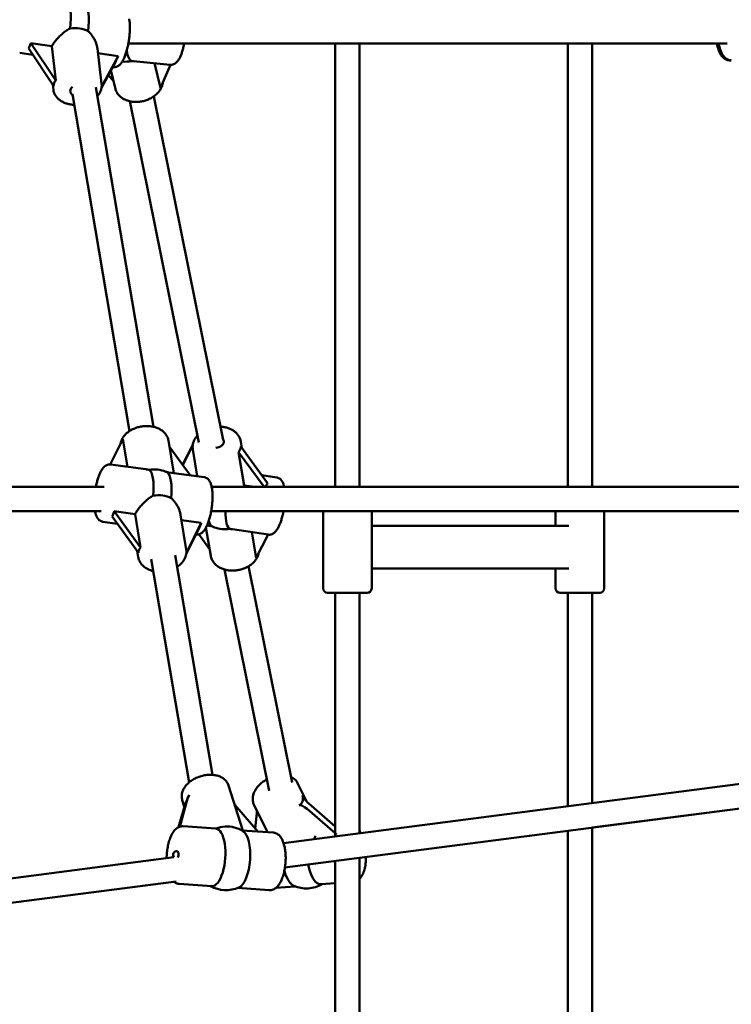
# Model space of a CAD drawing. Extents: x 1624 to 13365, y -153 to 18784.
# Drawn here: x 7237 to 7706, y 14235 to 14883 of the extents above; entities that cross this region are included whole.
import ezdxf

# ---------------------------------------------------------------- set-up
doc = ezdxf.new("R2010")
doc.units = 0
doc.header["$LTSCALE"] = 90.909091
doc.layers.add('Kóta (ISO)', color=7, linetype='Continuous', lineweight=25)
doc.layers.add('Viditelná (ISO)', color=7, linetype='Continuous', lineweight=50)
doc.styles.add('Text poznámky (DIN)', font='isocpeur.ttf')
doc.dimstyles.new('Výchozí (DIN)', dxfattribs={"dimscale": 90.909091, "dimtxt": 3.5, "dimasz": 2.5, "dimexe": 3.175, "dimexo": 0.8, "dimgap": 0.8, "dimtad": 1, "dimdec": 1, "dimlfac": 0.001, "dimrnd": 1e-08, "dimtxsty": 'Text poznámky (DIN)', "dimcen": 0.09, "dimdle": 10, "dimclrd": 256, "dimclre": 256, "dimclrt": 256, "dimadec": 0, "dimazin": 0, "dimtfac": 1, "dimtofl": 0, "dimtmove": 0, "dimatfit": 3, "dimfxl": 0, "dimtolj": 1, "dimtzin": 0, "dimlwd": -1, "dimlwe": -1, "dimarcsym": 0})

# ---------------------------------------------------------------- blocks, each defined once
blk = doc.blocks.new('*D9')
at = {"layer": 'Defpoints', "color": 0}
for p in [(6844.13, 18781.4), (12806.98, 18781.4), (6844.13, 13825.4)]:
    blk.add_point(p, dxfattribs=at)
at = {"layer": 'Kóta (ISO)'}
for p, q in [((6916.86, 18781.4), (13095.61, 18781.4)), ((12806.98, 14052.67), (12806.98, 18554.13)), ((6916.86, 13825.4), (13095.61, 13825.4))]:
    blk.add_line(p, q, dxfattribs=at)
for points in [[(12769.1, 18554.13), (12844.86, 18554.13), (12806.98, 18781.4)], [(12769.1, 14052.67), (12844.86, 14052.67), (12806.98, 13825.4)]]:
    blk.add_solid(points, dxfattribs=at)
at = {"layer": 'Kóta (ISO)', "insert": (12415.83, 15985.22), "char_height": 318.182, "attachment_point": 1, "rotation": 90, "style": 'Text poznámky (DIN)'}
blk.add_mtext('\\A1;5 m', dxfattribs=at)

msp = doc.modelspace()

# ---------------------------------------------------------------- linework, layer by layer
at = {"layer": 'Viditelná (ISO)'}
for p, q in [((7242.77, 14864.27), (7259.21, 14839.61)), ((7244.25, 14867.62), (7258.01, 14865.55)), ((7260.69, 14842.96), (7244.25, 14867.62)), ((7258.01, 14865.55), (7260.69, 14842.96)), ((7288.12, 14864.1), (7290.89, 14840.81)), ((7308.49, 14867.33), (7702.77, 14867.33)), ((7444.72, 14575.59), (7444.72, 14867.33)), ((7460.72, 14575.59), (7460.72, 14867.33)), ((7597.85, 14575.59), (7597.85, 14867.33)), ((7613.85, 14575.59), (7613.85, 14867.33)), ((7245.7, 14859.88), (7236.94, 14861.19)), ((7288.49, 14860.99), (7301.72, 14859)), ((7301.72, 14859), (7290.91, 14838.95)), ((7290.81, 14838.16), (7300.24, 14855.65)), ((7298.76, 14851.93), (7298.27, 14852)), ((7311.98, 14855.76), (7336.01, 14853.36)), ((7329.73, 14838.31), (7325.76, 14854.38)), ((7336.25, 14853.35), (7329.73, 14838.31)), ((7704.4, 14856.33), (7705.54, 14856.33)), ((7298.72, 14842.7), (7295.38, 14846.64)), ((7297, 14849.64), (7299.96, 14837.68)), ((7258.71, 14840.36), (7259.11, 14837.03)), ((7325.05, 14615.19), (7287.14, 14838.59)), ((7309.3, 14612.41), (7271.67, 14834.1)), ((7370.61, 14607.81), (7325.2, 14832.59)), ((7354.88, 14604.89), (7309.53, 14829.36)), ((7296.58, 14590.4), (7304.89, 14606.94)), ((7304.89, 14606.94), (7307.86, 14588.87)), ((7338.38, 14584.74), (7334.88, 14606.1)), ((7383.26, 14601.08), (7382.5, 14605.59)), ((7335.57, 14601.93), (7349.11, 14583.29)), ((7350.92, 14603.36), (7344.11, 14590.17)), ((7344.29, 14589.92), (7350.84, 14602.59)), ((7353.92, 14582.63), (7350.94, 14600.26)), ((7384.68, 14576.64), (7380.96, 14598.6)), ((7380.96, 14598.6), (7397.9, 14575.59)), ((7400.16, 14578.1), (7382.48, 14602.14)), ((7319.91, 14587.24), (7296.74, 14590.38)), ((7358.4, 14582.03), (7335.23, 14585.17)), ((7396.36, 14583.27), (7406.23, 14581.8)), ((6879.88, 14575.59), (7292.56, 14575.59)), ((7363.37, 14575.59), (7817.15, 14575.59)), ((7391.78, 14575.59), (7384.68, 14576.64)), ((6879.58, 14559.59), (7290.64, 14559.59)), ((7299.23, 14559.65), (7312.95, 14557.8)), ((7316.55, 14535.82), (7299.23, 14559.65)), ((7362.99, 14559.59), (7817.15, 14559.59)), ((7436.72, 14508.96), (7436.72, 14559.59)), ((7468.72, 14508.96), (7468.72, 14559.59)), ((7589.85, 14549.96), (7589.85, 14559.59)), ((7621.85, 14508.96), (7621.85, 14559.59)), ((7301.22, 14551.43), (7291.64, 14552.72)), ((7297.76, 14556.18), (7315.08, 14532.35)), ((7312.95, 14557.8), (7316.55, 14535.82)), ((7342.88, 14557.3), (7346.61, 14534.53)), ((7343.48, 14553.66), (7356.55, 14551.89)), ((7346.63, 14531.63), (7355.08, 14548.42)), ((7356.55, 14551.89), (7346.71, 14532.32)), ((7359.62, 14548.91), (7362.77, 14530.27)), ((7360.26, 14550.22), (7362.81, 14549.84)), ((7376.99, 14547.73), (7400.64, 14544.22)), ((7392.72, 14529.05), (7389.89, 14545.82)), ((7468.72, 14549.96), (7598.58, 14549.96)), ((7353.3, 14544.37), (7353.06, 14544.4)), ((7362.02, 14534.71), (7354.86, 14544.44)), ((7400.56, 14544.23), (7392.72, 14529.05)), ((7314.39, 14533.3), (7315.03, 14529.36)), ((7348.54, 14381.23), (7323.6, 14528.13)), ((7363.93, 14386.15), (7339.39, 14530.76)), ((7401.18, 14375.7), (7371.77, 14521.3)), ((7416.41, 14381.14), (7387.66, 14523.44)), ((7468.72, 14521.96), (7598.58, 14521.96)), ((7589.85, 14508.96), (7589.85, 14521.96)), ((7465.72, 14505.96), (7439.72, 14505.96)), ((7444.72, 14345.69), (7444.72, 14505.96)), ((7460.72, 14347.76), (7460.72, 14505.96)), ((7618.85, 14505.96), (7592.85, 14505.96)), ((7597.85, 14365.52), (7597.85, 14505.96)), ((7613.85, 14367.59), (7613.85, 14505.96)), ((7410.71, 14341.28), (7883.68, 14402.53)), ((7411.64, 14325.27), (7882.97, 14386.3)), ((7878.44, 14385.7), (7613.85, 14351.44)), ((7383.89, 14349.56), (7374.51, 14379.15)), ((7425.78, 14368.78), (7419.96, 14380.68)), ((7342.37, 14352.04), (7346.61, 14367.26)), ((7345.32, 14365.32), (7344, 14369.48)), ((7379.85, 14364.94), (7393.77, 14348.87)), ((7400.12, 14348.43), (7391.22, 14366.61)), ((7444.72, 14352.19), (7427.36, 14367.26)), ((7344.94, 14363.86), (7341.56, 14351.72)), ((7391.99, 14350.93), (7393.12, 14361.03)), ((7426.15, 14363.7), (7444.6, 14347.69)), ((7366.05, 14350.81), (7344.52, 14352.31)), ((7443.84, 14352.95), (7444.72, 14353.03)), ((7613.85, 14165.96), (7613.85, 14351.45)), ((7403.93, 14348.16), (7383.15, 14349.61)), ((7597.85, 14349.37), (7460.72, 14331.62)), ((7597.85, 14165.96), (7597.85, 14349.38)), ((6881.01, 14272.69), (7338.55, 14331.94)), ((7444.72, 14165.96), (7444.72, 14329.55)), ((7460.72, 14165.96), (7460.72, 14331.63)), ((6879.55, 14256.37), (7339.95, 14315.99)), ((7338.49, 14315.79), (6923.63, 14262.08)), ((7363.4, 14312.9), (7341.87, 14314.4)), ((7405.66, 14311.74), (7418.38, 14312.77)), ((7435.42, 14314.15), (7444.72, 14314.9)), ((7401.28, 14310.25), (7380.5, 14311.71))]:
    msp.add_line(p, q, dxfattribs=at)
at = {"layer": 'Viditelná (ISO)', "flags": 128}
for points in [[(7309, 14883.65), (7309.12, 14883.05), (7309.22, 14882.43), (7309.3, 14881.8), (7309.37, 14881.14), (7309.43, 14880.47), (7309.47, 14879.78), (7309.5, 14879.06), (7309.52, 14878.34), (7309.52, 14877.59), (7309.51, 14876.83), (7309.49, 14876.06), (7309.46, 14875.28), (7309.41, 14874.49), (7309.35, 14873.69), (7309.28, 14872.88), (7309.2, 14872.07), (7309.1, 14871.26), (7309, 14870.44), (7308.88, 14869.62), (7308.75, 14868.81), (7308.61, 14867.99), (7308.47, 14867.19), (7308.31, 14866.39), (7308.14, 14865.59), (7307.96, 14864.81), (7307.77, 14864.04), (7307.57, 14863.28), (7307.37, 14862.54), (7307.16, 14861.81), (7306.93, 14861.11), (7306.7, 14860.41), (7306.47, 14859.74), (7306.22, 14859.09), (7305.97, 14858.46), (7305.71, 14857.86), (7305.45, 14857.27), (7305.17, 14856.71), (7304.89, 14856.18), (7304.6, 14855.66), (7304.29, 14855.17), (7303.97, 14854.71), (7303.63, 14854.26), (7303.28, 14853.84), (7302.89, 14853.44), (7302.47, 14853.07), (7302.01, 14852.72), (7301.48, 14852.41), (7301.19, 14852.27), (7300.89, 14852.15), (7300.57, 14852.04), (7300.23, 14851.96), (7299.87, 14851.91), (7299.51, 14851.88), (7299.14, 14851.89), (7298.76, 14851.93)], [(7258.01, 14865.55), (7258.33, 14866.09), (7258.68, 14866.64), (7259.06, 14867.19), (7259.45, 14867.75), (7259.87, 14868.31), (7260.31, 14868.88), (7260.77, 14869.44), (7261.24, 14870), (7261.73, 14870.55), (7262.23, 14871.1), (7262.74, 14871.64), (7263.25, 14872.16), (7263.78, 14872.67), (7264.3, 14873.17), (7264.83, 14873.64), (7265.37, 14874.11), (7265.93, 14874.57), (7266.5, 14875.03), (7267.08, 14875.46), (7267.67, 14875.89), (7268.28, 14876.29), (7268.89, 14876.67), (7269.51, 14877.03), (7270.13, 14877.37)], [(7282.01, 14875.59), (7282.43, 14875.19), (7282.83, 14874.78), (7283.22, 14874.35), (7283.6, 14873.92), (7283.96, 14873.47), (7284.31, 14873.01), (7284.65, 14872.55), (7284.97, 14872.09), (7285.28, 14871.61), (7285.57, 14871.14), (7285.85, 14870.66), (7286.11, 14870.19), (7286.36, 14869.71), (7286.59, 14869.21), (7286.82, 14868.72), (7287.03, 14868.21), (7287.23, 14867.7), (7287.41, 14867.19), (7287.57, 14866.67), (7287.72, 14866.15), (7287.85, 14865.63), (7287.96, 14865.12), (7288.05, 14864.61), (7288.12, 14864.1)], [(7345.22, 14867.33), (7345.1, 14866.66), (7344.97, 14866), (7344.82, 14865.35), (7344.68, 14864.7), (7344.52, 14864.07), (7344.36, 14863.45), (7344.19, 14862.84), (7344.01, 14862.25), (7343.82, 14861.67), (7343.63, 14861.1), (7343.43, 14860.55), (7343.23, 14860.01), (7343.01, 14859.49), (7342.79, 14858.98), (7342.56, 14858.49), (7342.33, 14858.02), (7342.08, 14857.56), (7341.83, 14857.12), (7341.57, 14856.69), (7341.29, 14856.29), (7340.99, 14855.9), (7340.68, 14855.52), (7340.36, 14855.17), (7340.01, 14854.83), (7339.63, 14854.51), (7339.22, 14854.21), (7338.78, 14853.95), (7338.29, 14853.72), (7337.76, 14853.53), (7337.19, 14853.4), (7336.61, 14853.35), (7336.31, 14853.34), (7336.01, 14853.36)], [(7704.4, 14856.33), (7703.93, 14856.35), (7703.46, 14856.41), (7703, 14856.51), (7702.56, 14856.65), (7702.13, 14856.82), (7701.73, 14857.02), (7701.35, 14857.24), (7700.99, 14857.49), (7700.64, 14857.76), (7700.32, 14858.04), (7700.01, 14858.34), (7699.72, 14858.65), (7699.18, 14859.32), (7698.69, 14860.04), (7698.24, 14860.8), (7697.83, 14861.61), (7697.46, 14862.46), (7697.11, 14863.36), (7696.8, 14864.3), (7696.51, 14865.27), (7696.26, 14866.28), (7696.03, 14867.33)], [(7705.54, 14856.33), (7705.07, 14856.35), (7704.6, 14856.41), (7704.14, 14856.51), (7703.7, 14856.65), (7703.28, 14856.82), (7702.87, 14857.02), (7702.49, 14857.24), (7702.13, 14857.49), (7701.78, 14857.76), (7701.46, 14858.04), (7701.15, 14858.34), (7700.86, 14858.65), (7700.32, 14859.32), (7699.83, 14860.04), (7699.38, 14860.8), (7698.97, 14861.61), (7698.6, 14862.46), (7698.25, 14863.36), (7697.94, 14864.3), (7697.65, 14865.27), (7697.4, 14866.28), (7697.17, 14867.33)], [(7310.98, 14855.87), (7311.02, 14855.86), (7311.06, 14855.86), (7311.1, 14855.85), (7311.14, 14855.85), (7311.19, 14855.84), (7311.23, 14855.84), (7311.27, 14855.83), (7311.31, 14855.83), (7311.35, 14855.82), (7311.4, 14855.82), (7311.44, 14855.81), (7311.48, 14855.81), (7311.52, 14855.81), (7311.56, 14855.8), (7311.61, 14855.8), (7311.65, 14855.79), (7311.69, 14855.79), (7311.73, 14855.78), (7311.77, 14855.78), (7311.82, 14855.77), (7311.86, 14855.77), (7311.9, 14855.77), (7311.94, 14855.76), (7311.98, 14855.76)], [(7290.89, 14840.81), (7290.93, 14840.27), (7290.95, 14839.73), (7290.93, 14839.19), (7290.88, 14838.65), (7290.8, 14838.11), (7290.69, 14837.58), (7290.55, 14837.06), (7290.38, 14836.54), (7290.18, 14836.04), (7289.96, 14835.54), (7289.71, 14835.05), (7289.44, 14834.58), (7289.14, 14834.12), (7288.82, 14833.67), (7288.48, 14833.23), (7288.12, 14832.81)], [(7299.96, 14837.68), (7300.12, 14837.1), (7300.32, 14836.53), (7300.55, 14835.97), (7300.82, 14835.42), (7301.13, 14834.9), (7301.46, 14834.39), (7301.82, 14833.9), (7302.21, 14833.43), (7302.63, 14832.98), (7303.07, 14832.56), (7303.54, 14832.16), (7304.03, 14831.78), (7304.54, 14831.43), (7305.06, 14831.09), (7305.61, 14830.79), (7306.17, 14830.5), (7306.75, 14830.24), (7307.34, 14830.01), (7307.94, 14829.8), (7308.56, 14829.61), (7309.18, 14829.44), (7309.82, 14829.3), (7310.46, 14829.19), (7311.11, 14829.09), (7311.77, 14829.02), (7312.43, 14828.97), (7313.1, 14828.95), (7313.77, 14828.95), (7314.44, 14828.97), (7315.12, 14829.01), (7315.79, 14829.07), (7316.46, 14829.16), (7317.13, 14829.27), (7317.8, 14829.4), (7318.46, 14829.56), (7319.12, 14829.73), (7319.77, 14829.93), (7320.42, 14830.14), (7321.05, 14830.38), (7321.68, 14830.64), (7322.29, 14830.91), (7322.9, 14831.21), (7323.49, 14831.52), (7324.07, 14831.86), (7324.63, 14832.21), (7325.18, 14832.58), (7325.71, 14832.97), (7326.22, 14833.37), (7326.72, 14833.79), (7327.2, 14834.23), (7327.65, 14834.69), (7328.09, 14835.15), (7328.5, 14835.64), (7328.89, 14836.14), (7329.25, 14836.65), (7329.59, 14837.18), (7329.9, 14837.72), (7330.18, 14838.27), (7330.44, 14838.83), (7330.66, 14839.4), (7330.85, 14839.98), (7331.01, 14840.57), (7331.14, 14841.17), (7331.23, 14841.77)], [(7272.87, 14827.04), (7272.25, 14827.07), (7271.63, 14827.13), (7271.02, 14827.2), (7270.41, 14827.29), (7269.81, 14827.4), (7269.22, 14827.53), (7268.63, 14827.67), (7268.05, 14827.83), (7267.48, 14828.02), (7266.92, 14828.22), (7266.38, 14828.43), (7265.84, 14828.67), (7265.32, 14828.92), (7264.81, 14829.2), (7264.31, 14829.49), (7263.83, 14829.8), (7263.36, 14830.13), (7262.92, 14830.47), (7262.49, 14830.84), (7262.08, 14831.22), (7261.68, 14831.62), (7261.32, 14832.04), (7260.97, 14832.48), (7260.65, 14832.93), (7260.35, 14833.4), (7260.09, 14833.88), (7259.85, 14834.38), (7259.64, 14834.89), (7259.46, 14835.41), (7259.31, 14835.95), (7259.19, 14836.49), (7259.11, 14837.03)], [(7334.88, 14606.1), (7334.76, 14606.7), (7334.61, 14607.29), (7334.41, 14607.87), (7334.18, 14608.44), (7333.91, 14608.99), (7333.6, 14609.53), (7333.27, 14610.04), (7332.9, 14610.53), (7332.51, 14611.01), (7332.09, 14611.46), (7331.64, 14611.89), (7331.17, 14612.3), (7330.67, 14612.68), (7330.16, 14613.04), (7329.62, 14613.38), (7329.07, 14613.69), (7328.5, 14613.99), (7327.92, 14614.25), (7327.32, 14614.5), (7326.7, 14614.72), (7326.08, 14614.92), (7325.44, 14615.1), (7324.8, 14615.25), (7324.14, 14615.38), (7323.48, 14615.49), (7322.81, 14615.57), (7322.13, 14615.63), (7321.45, 14615.67), (7320.77, 14615.69), (7320.08, 14615.68), (7319.39, 14615.65), (7318.7, 14615.6), (7318.02, 14615.53), (7317.33, 14615.43), (7316.65, 14615.32), (7315.97, 14615.18), (7315.3, 14615.02), (7314.64, 14614.84), (7313.98, 14614.64), (7313.33, 14614.41), (7312.69, 14614.17), (7312.06, 14613.91), (7311.45, 14613.62), (7310.85, 14613.32), (7310.26, 14613), (7309.69, 14612.66), (7309.13, 14612.3), (7308.59, 14611.92), (7308.07, 14611.52), (7307.57, 14611.11), (7307.09, 14610.68), (7306.63, 14610.23), (7306.19, 14609.76), (7305.78, 14609.28), (7305.4, 14608.78), (7305.03, 14608.27), (7304.7, 14607.74), (7304.4, 14607.2), (7304.13, 14606.64), (7303.88, 14606.07), (7303.68, 14605.49), (7303.5, 14604.9), (7303.37, 14604.31), (7303.27, 14603.7)], [(7369.1, 14615.28), (7369.7, 14615.24), (7370.29, 14615.19), (7370.88, 14615.12), (7371.46, 14615.03), (7372.03, 14614.92), (7372.6, 14614.8), (7373.17, 14614.66), (7373.72, 14614.5), (7374.27, 14614.32), (7374.8, 14614.12), (7375.33, 14613.91), (7375.85, 14613.68), (7376.35, 14613.43), (7376.84, 14613.16), (7377.32, 14612.88), (7377.79, 14612.58), (7378.23, 14612.26), (7378.67, 14611.92), (7379.08, 14611.57), (7379.48, 14611.19), (7379.86, 14610.8), (7380.22, 14610.4), (7380.56, 14609.98), (7380.88, 14609.54), (7381.17, 14609.09), (7381.44, 14608.62), (7381.69, 14608.14), (7381.9, 14607.65), (7382.09, 14607.15), (7382.26, 14606.64), (7382.39, 14606.12), (7382.5, 14605.59)], [(7350.94, 14600.26), (7350.86, 14600.87), (7350.82, 14601.49), (7350.81, 14602.11), (7350.85, 14602.73), (7350.92, 14603.34), (7351.03, 14603.95), (7351.18, 14604.56), (7351.36, 14605.15), (7351.58, 14605.73), (7351.83, 14606.31), (7352.12, 14606.87), (7352.43, 14607.42), (7352.77, 14607.95), (7353.14, 14608.47), (7353.54, 14608.97), (7353.96, 14609.45)], [(7287.12, 14575.59), (7287.26, 14576.29), (7287.4, 14576.99), (7287.56, 14577.69), (7287.72, 14578.37), (7287.89, 14579.04), (7288.07, 14579.7), (7288.26, 14580.35), (7288.45, 14580.98), (7288.65, 14581.6), (7288.85, 14582.21), (7289.07, 14582.8), (7289.28, 14583.37), (7289.51, 14583.93), (7289.74, 14584.46), (7289.98, 14584.99), (7290.22, 14585.49), (7290.48, 14585.97), (7290.74, 14586.44), (7291.01, 14586.88), (7291.29, 14587.31), (7291.59, 14587.72), (7291.9, 14588.11), (7292.22, 14588.49), (7292.57, 14588.84), (7292.95, 14589.18), (7293.36, 14589.49), (7293.81, 14589.78), (7294.31, 14590.03), (7294.86, 14590.23), (7295.15, 14590.31), (7295.46, 14590.36), (7295.77, 14590.4), (7296.09, 14590.42), (7296.41, 14590.41), (7296.74, 14590.38)], [(7322.03, 14586.9), (7321.95, 14586.92), (7321.86, 14586.93), (7321.77, 14586.95), (7321.68, 14586.97), (7321.59, 14586.98), (7321.5, 14587), (7321.41, 14587.01), (7321.32, 14587.03), (7321.23, 14587.04), (7321.14, 14587.06), (7321.05, 14587.07), (7320.96, 14587.08), (7320.88, 14587.1), (7320.79, 14587.11), (7320.7, 14587.13), (7320.61, 14587.14), (7320.52, 14587.15), (7320.43, 14587.17), (7320.35, 14587.18), (7320.26, 14587.19), (7320.17, 14587.21), (7320.08, 14587.22), (7320, 14587.23), (7319.91, 14587.24)], [(7335.23, 14585.17), (7335.18, 14585.17), (7335.12, 14585.18), (7335.07, 14585.19), (7335.02, 14585.19), (7334.97, 14585.2), (7334.91, 14585.21), (7334.86, 14585.21), (7334.81, 14585.22), (7334.75, 14585.22), (7334.7, 14585.23), (7334.64, 14585.23), (7334.59, 14585.24), (7334.53, 14585.24), (7334.48, 14585.25), (7334.42, 14585.26), (7334.36, 14585.26), (7334.31, 14585.27), (7334.25, 14585.27), (7334.19, 14585.27), (7334.13, 14585.28), (7334.08, 14585.28), (7334.02, 14585.29), (7333.96, 14585.29), (7333.9, 14585.3)], [(7343.54, 14590.96), (7344.03, 14590.99), (7344.53, 14590.97)], [(7358.4, 14582.03), (7358.76, 14581.96), (7359.11, 14581.87), (7359.45, 14581.75), (7359.77, 14581.6), (7360.08, 14581.44), (7360.36, 14581.25), (7360.62, 14581.06), (7360.86, 14580.85), (7361.3, 14580.41), (7361.66, 14579.95), (7361.98, 14579.48), (7362.26, 14578.98), (7362.5, 14578.48), (7362.71, 14577.95), (7362.9, 14577.41), (7363.07, 14576.85), (7363.22, 14576.27), (7363.36, 14575.67), (7363.47, 14575.05), (7363.58, 14574.41), (7363.67, 14573.75), (7363.74, 14573.07), (7363.8, 14572.38), (7363.85, 14571.66), (7363.88, 14570.93), (7363.9, 14570.18), (7363.91, 14569.42), (7363.9, 14568.65), (7363.89, 14567.86), (7363.85, 14567.07), (7363.81, 14566.26), (7363.75, 14565.45), (7363.68, 14564.64), (7363.6, 14563.82), (7363.51, 14563), (7363.4, 14562.18), (7363.29, 14561.36), (7363.16, 14560.54), (7363.02, 14559.73), (7362.87, 14558.93), (7362.71, 14558.13), (7362.54, 14557.34), (7362.36, 14556.57), (7362.16, 14555.81), (7361.96, 14555.06), (7361.75, 14554.33), (7361.54, 14553.61), (7361.31, 14552.92), (7361.07, 14552.24), (7360.83, 14551.58), (7360.58, 14550.95), (7360.31, 14550.34), (7360.05, 14549.75), (7359.77, 14549.18), (7359.48, 14548.64), (7359.18, 14548.12), (7358.87, 14547.63), (7358.54, 14547.16), (7358.19, 14546.71), (7357.82, 14546.28), (7357.43, 14545.88), (7357, 14545.5), (7356.52, 14545.16), (7355.99, 14544.85), (7355.7, 14544.72), (7355.39, 14544.6), (7355.07, 14544.5), (7354.74, 14544.42), (7354.39, 14544.36), (7354.03, 14544.34), (7353.66, 14544.34), (7353.3, 14544.37)], [(7406.23, 14581.8), (7406.53, 14581.75), (7406.83, 14581.67), (7407.12, 14581.57), (7407.41, 14581.45), (7407.93, 14581.17), (7408.39, 14580.85), (7408.8, 14580.49), (7409.15, 14580.11), (7409.46, 14579.71), (7409.74, 14579.3), (7409.98, 14578.88), (7410.19, 14578.44), (7410.39, 14578), (7410.56, 14577.55), (7410.71, 14577.08), (7410.85, 14576.59), (7410.98, 14576.1), (7411.09, 14575.59)], [(7384.68, 14576.64), (7384.65, 14576.6), (7384.63, 14576.56), (7384.6, 14576.51), (7384.58, 14576.47), (7384.55, 14576.43), (7384.53, 14576.38), (7384.5, 14576.34), (7384.48, 14576.3), (7384.45, 14576.25), (7384.42, 14576.21), (7384.4, 14576.16), (7384.37, 14576.12), (7384.35, 14576.08), (7384.32, 14576.03), (7384.29, 14575.99), (7384.27, 14575.94), (7384.24, 14575.9), (7384.21, 14575.85), (7384.18, 14575.81), (7384.16, 14575.77), (7384.13, 14575.72), (7384.1, 14575.68), (7384.07, 14575.63), (7384.05, 14575.59)], [(7312.95, 14557.8), (7313.27, 14558.35), (7313.61, 14558.91), (7313.98, 14559.48), (7314.37, 14560.05), (7314.78, 14560.63), (7315.21, 14561.21), (7315.66, 14561.79), (7316.12, 14562.36), (7316.6, 14562.93), (7317.08, 14563.49), (7317.58, 14564.04), (7318.09, 14564.58), (7318.6, 14565.1), (7319.11, 14565.6), (7319.63, 14566.09), (7320.16, 14566.57), (7320.7, 14567.04), (7321.26, 14567.5), (7321.83, 14567.95), (7322.41, 14568.38), (7323, 14568.8), (7323.6, 14569.19), (7324.21, 14569.55), (7324.82, 14569.9)], [(7336.67, 14568.29), (7337.08, 14567.92), (7337.47, 14567.53), (7337.86, 14567.12), (7338.23, 14566.71), (7338.59, 14566.29), (7338.94, 14565.86), (7339.27, 14565.42), (7339.59, 14564.97), (7339.9, 14564.52), (7340.19, 14564.07), (7340.47, 14563.62), (7340.74, 14563.16), (7340.99, 14562.7), (7341.23, 14562.24), (7341.46, 14561.76), (7341.68, 14561.28), (7341.88, 14560.79), (7342.07, 14560.3), (7342.25, 14559.8), (7342.41, 14559.3), (7342.56, 14558.8), (7342.68, 14558.3), (7342.79, 14557.8), (7342.88, 14557.3)], [(7291.64, 14552.72), (7291.3, 14552.78), (7290.97, 14552.87), (7290.66, 14552.98), (7290.36, 14553.11), (7290.07, 14553.25), (7289.8, 14553.42), (7289.55, 14553.59), (7289.31, 14553.78), (7288.89, 14554.17), (7288.53, 14554.59), (7288.21, 14555.03), (7287.94, 14555.48), (7287.69, 14555.94), (7287.48, 14556.41), (7287.29, 14556.9), (7287.11, 14557.41), (7286.96, 14557.93), (7286.82, 14558.46), (7286.69, 14559.02), (7286.58, 14559.59)], [(7410.64, 14559.59), (7410.5, 14558.85), (7410.34, 14558.13), (7410.18, 14557.41), (7410.01, 14556.7), (7409.83, 14556), (7409.64, 14555.31), (7409.45, 14554.63), (7409.25, 14553.97), (7409.04, 14553.32), (7408.82, 14552.69), (7408.59, 14552.07), (7408.36, 14551.47), (7408.13, 14550.89), (7407.88, 14550.33), (7407.63, 14549.78), (7407.37, 14549.26), (7407.11, 14548.75), (7406.83, 14548.27), (7406.55, 14547.8), (7406.25, 14547.36), (7405.94, 14546.93), (7405.62, 14546.53), (7405.28, 14546.14), (7404.92, 14545.77), (7404.53, 14545.42), (7404.1, 14545.1), (7403.64, 14544.81), (7403.12, 14544.56), (7402.56, 14544.36), (7402.26, 14544.28), (7401.95, 14544.22), (7401.63, 14544.18), (7401.3, 14544.17), (7400.97, 14544.18), (7400.64, 14544.22)], [(7362.81, 14549.84), (7362.84, 14549.84), (7362.88, 14549.83), (7362.91, 14549.83), (7362.94, 14549.82), (7362.98, 14549.82), (7363.01, 14549.81), (7363.05, 14549.81), (7363.08, 14549.8), (7363.12, 14549.8), (7363.15, 14549.8), (7363.19, 14549.79), (7363.23, 14549.79), (7363.26, 14549.78), (7363.3, 14549.78), (7363.33, 14549.77), (7363.37, 14549.77), (7363.41, 14549.76), (7363.44, 14549.76), (7363.48, 14549.76), (7363.52, 14549.75), (7363.55, 14549.75), (7363.59, 14549.74), (7363.63, 14549.74), (7363.66, 14549.74)], [(7375.54, 14547.97), (7375.6, 14547.96), (7375.66, 14547.95), (7375.72, 14547.94), (7375.78, 14547.93), (7375.84, 14547.92), (7375.9, 14547.91), (7375.97, 14547.9), (7376.03, 14547.89), (7376.09, 14547.88), (7376.15, 14547.87), (7376.21, 14547.86), (7376.27, 14547.85), (7376.33, 14547.84), (7376.39, 14547.83), (7376.45, 14547.82), (7376.51, 14547.81), (7376.57, 14547.8), (7376.63, 14547.79), (7376.69, 14547.78), (7376.75, 14547.77), (7376.81, 14547.76), (7376.87, 14547.75), (7376.93, 14547.74), (7376.99, 14547.73)], [(7346.61, 14534.53), (7346.71, 14533.71), (7346.73, 14532.88), (7346.68, 14532.05), (7346.56, 14531.22), (7346.38, 14530.41), (7346.12, 14529.62), (7345.8, 14528.84), (7345.43, 14528.09), (7344.99, 14527.36), (7344.51, 14526.66), (7343.98, 14525.99), (7343.4, 14525.35), (7342.78, 14524.74), (7342.12, 14524.16), (7341.42, 14523.61), (7340.69, 14523.1)], [(7324.94, 14520.25), (7324.03, 14520.49), (7323.14, 14520.77), (7322.27, 14521.09), (7321.44, 14521.47), (7320.63, 14521.89), (7319.86, 14522.35), (7319.13, 14522.86), (7318.45, 14523.42), (7317.81, 14524.03), (7317.22, 14524.68), (7316.68, 14525.37), (7316.21, 14526.1), (7315.81, 14526.88), (7315.47, 14527.68), (7315.22, 14528.51), (7315.11, 14528.93), (7315.03, 14529.36)], [(7362.77, 14530.27), (7362.89, 14529.67), (7363.05, 14529.09), (7363.24, 14528.52), (7363.47, 14527.96), (7363.73, 14527.41), (7364.03, 14526.88), (7364.35, 14526.37), (7364.71, 14525.87), (7365.09, 14525.4), (7365.5, 14524.95), (7365.94, 14524.52), (7366.4, 14524.11), (7366.88, 14523.72), (7367.38, 14523.35), (7367.9, 14523.01), (7368.44, 14522.69), (7368.99, 14522.39), (7369.57, 14522.11), (7370.15, 14521.86), (7370.75, 14521.63), (7371.36, 14521.42), (7371.98, 14521.23), (7372.62, 14521.07), (7373.26, 14520.93), (7373.91, 14520.81), (7374.57, 14520.72), (7375.23, 14520.65), (7375.9, 14520.59), (7376.57, 14520.57), (7377.24, 14520.56), (7377.92, 14520.58), (7378.59, 14520.62), (7379.27, 14520.68), (7379.94, 14520.76), (7380.62, 14520.86), (7381.28, 14520.99), (7381.95, 14521.13), (7382.61, 14521.3), (7383.26, 14521.49), (7383.9, 14521.7), (7384.53, 14521.92), (7385.16, 14522.17), (7385.77, 14522.44), (7386.37, 14522.73), (7386.96, 14523.04), (7387.53, 14523.36), (7388.09, 14523.71), (7388.64, 14524.07), (7389.16, 14524.45), (7389.67, 14524.85), (7390.16, 14525.27), (7390.63, 14525.7), (7391.07, 14526.15), (7391.5, 14526.62), (7391.9, 14527.1), (7392.27, 14527.59), (7392.63, 14528.11), (7392.95, 14528.63), (7393.25, 14529.17), (7393.51, 14529.72), (7393.75, 14530.29), (7393.95, 14530.86), (7394.12, 14531.44), (7394.26, 14532.04)], [(7374.51, 14379.15), (7374.29, 14379.75), (7374.03, 14380.34), (7373.72, 14380.9), (7373.38, 14381.44), (7373, 14381.95), (7372.58, 14382.43), (7372.13, 14382.88), (7371.65, 14383.31), (7371.14, 14383.7), (7370.61, 14384.07), (7370.06, 14384.4), (7369.48, 14384.7), (7368.89, 14384.98), (7368.28, 14385.22), (7367.65, 14385.44), (7367.01, 14385.63), (7366.36, 14385.79), (7365.69, 14385.93), (7365.02, 14386.04), (7364.33, 14386.12), (7363.64, 14386.17), (7362.94, 14386.2), (7362.23, 14386.21), (7361.52, 14386.19), (7360.8, 14386.14), (7360.09, 14386.07), (7359.37, 14385.98), (7358.65, 14385.86), (7357.94, 14385.72), (7357.23, 14385.55), (7356.52, 14385.36), (7355.82, 14385.15), (7355.12, 14384.92), (7354.43, 14384.67), (7353.76, 14384.39), (7353.09, 14384.09), (7352.44, 14383.78), (7351.8, 14383.44), (7351.17, 14383.09), (7350.56, 14382.71), (7349.97, 14382.32), (7349.39, 14381.91), (7348.84, 14381.48), (7348.3, 14381.03), (7347.79, 14380.57), (7347.3, 14380.09), (7346.83, 14379.6), (7346.39, 14379.09), (7345.98, 14378.57), (7345.59, 14378.03), (7345.23, 14377.48), (7344.91, 14376.91), (7344.61, 14376.33), (7344.35, 14375.74), (7344.13, 14375.13), (7343.94, 14374.52), (7343.79, 14373.9), (7343.69, 14373.27), (7343.62, 14372.63), (7343.61, 14371.99), (7343.64, 14371.36), (7343.71, 14370.72), (7343.83, 14370.09), (7344, 14369.48)], [(7415.68, 14384.77), (7416.35, 14384.42), (7416.99, 14384.02), (7417.6, 14383.58), (7418.17, 14383.09), (7418.7, 14382.55), (7419.17, 14381.97), (7419.6, 14381.34), (7419.96, 14380.68)], [(7391.22, 14366.61), (7390.97, 14367.16), (7390.77, 14367.73), (7390.61, 14368.31), (7390.49, 14368.91), (7390.41, 14369.5), (7390.38, 14370.11), (7390.38, 14370.71), (7390.42, 14371.31), (7390.5, 14371.91), (7390.62, 14372.51), (7390.77, 14373.1), (7390.95, 14373.68), (7391.16, 14374.25), (7391.41, 14374.82), (7391.68, 14375.38), (7391.98, 14375.93), (7392.31, 14376.47), (7392.66, 14377.01), (7393.03, 14377.53), (7393.43, 14378.04), (7393.85, 14378.54), (7394.29, 14379.03), (7394.75, 14379.5), (7395.24, 14379.97), (7395.74, 14380.42), (7396.25, 14380.86), (7396.79, 14381.28), (7397.34, 14381.69), (7397.9, 14382.08), (7398.48, 14382.46), (7399.07, 14382.82), (7399.68, 14383.16)], [(7333.71, 14331.31), (7333.72, 14332.24), (7333.76, 14333.16), (7333.82, 14334.09), (7333.89, 14335.01), (7333.99, 14335.94), (7334.1, 14336.85), (7334.24, 14337.76), (7334.39, 14338.66), (7334.57, 14339.54), (7334.76, 14340.41), (7334.97, 14341.27), (7335.2, 14342.1), (7335.45, 14342.92), (7335.71, 14343.71), (7335.99, 14344.48), (7336.29, 14345.22), (7336.61, 14345.94), (7336.95, 14346.64), (7337.3, 14347.3), (7337.68, 14347.93), (7338.07, 14348.54), (7338.49, 14349.12), (7338.93, 14349.66), (7339.41, 14350.16), (7339.91, 14350.63), (7340.46, 14351.06), (7341.04, 14351.44), (7341.67, 14351.77), (7342, 14351.91), (7342.34, 14352.03), (7342.69, 14352.13), (7343.04, 14352.21), (7343.41, 14352.27), (7343.77, 14352.31), (7344.15, 14352.32), (7344.52, 14352.31)], [(7403.93, 14348.16), (7404.27, 14348.13), (7404.6, 14348.07), (7405.26, 14347.9), (7405.88, 14347.67), (7406.47, 14347.36), (7407, 14347.01), (7407.5, 14346.61), (7407.96, 14346.18), (7408.38, 14345.71), (7408.77, 14345.22), (7409.13, 14344.7), (7409.46, 14344.16), (7409.76, 14343.59), (7410.05, 14343), (7410.31, 14342.39), (7410.55, 14341.75), (7410.77, 14341.1), (7410.98, 14340.42), (7411.17, 14339.72), (7411.34, 14339.01), (7411.49, 14338.28), (7411.62, 14337.53), (7411.74, 14336.76), (7411.84, 14335.98), (7411.93, 14335.19), (7412, 14334.38), (7412.05, 14333.57), (7412.08, 14332.74), (7412.1, 14331.91), (7412.1, 14331.08), (7412.08, 14330.24), (7412.05, 14329.4), (7412, 14328.55), (7411.93, 14327.71), (7411.84, 14326.87), (7411.75, 14326.04), (7411.63, 14325.21), (7411.5, 14324.39), (7411.35, 14323.58), (7411.19, 14322.78), (7411.01, 14321.99), (7410.81, 14321.22), (7410.61, 14320.46), (7410.38, 14319.72), (7410.14, 14318.99), (7409.89, 14318.29), (7409.62, 14317.6), (7409.34, 14316.94), (7409.04, 14316.3), (7408.73, 14315.68), (7408.4, 14315.09), (7408.06, 14314.52), (7407.69, 14313.97), (7407.31, 14313.45), (7406.91, 14312.95), (7406.49, 14312.49), (7406.03, 14312.06), (7405.55, 14311.66), (7405.04, 14311.29), (7404.49, 14310.97), (7403.9, 14310.69), (7403.28, 14310.48), (7402.63, 14310.33), (7401.96, 14310.25), (7401.62, 14310.24), (7401.28, 14310.25)], [(7460.72, 14349.5), (7461.21, 14348.71), (7461.66, 14347.88)], [(7464.98, 14332.17), (7464.96, 14331.07), (7464.91, 14329.98), (7464.83, 14328.91), (7464.72, 14327.85), (7464.58, 14326.82), (7464.4, 14325.82), (7464.2, 14324.85), (7463.96, 14323.91), (7463.69, 14323), (7463.39, 14322.13), (7463.05, 14321.3), (7462.68, 14320.5), (7462.27, 14319.75), (7461.81, 14319.03), (7461.29, 14318.37), (7461.01, 14318.06), (7460.72, 14317.76)], [(7341.87, 14314.4), (7341.4, 14314.46), (7340.93, 14314.55), (7340.48, 14314.68), (7340.04, 14314.85), (7339.62, 14315.05), (7339.22, 14315.27), (7338.84, 14315.52), (7338.49, 14315.8)]]:
    msp.add_lwpolyline(points, dxfattribs=at)
at = {"layer": 'Viditelná (ISO)'}
for centre, radius, start, end in [((7275.26, 14836.74), 5, 186.77921, 226.88525), ((7366.37, 14605), 5, 9.59267, 34.74996), ((7325.02, 14567.38), 20, 63.24836, 65.98368), ((7372.69, 14567.58), 20, 242.48105, 248.20842), ((7439.72, 14508.96), 3, 180, 270), ((7465.72, 14508.96), 3, 270, 0), ((7592.85, 14508.96), 3, 180, 270), ((7618.85, 14508.96), 3, 270, 0), ((7372.9, 14331.28), 21, 58.30478, 75.42592), ((7340.46, 14333.55), 2.5, 86.00653, 220.07566), ((7372.9, 14331.28), 21, 240.79776, 293.70827), ((7425.76, 14332.43), 21, 246.74975, 299.83169)]:
    msp.add_arc(centre, radius, start, end, dxfattribs=at)
for centre, major_axis, ratio, start_param, end_param in [((7264.73, 14876.24), (2.82, 18.79), 0.274008, 4.813447, 6.180623), ((7276.61, 14874.46), (2.82, 18.79), 0.274008, 4.813447, 6.180623), ((7271.71, 14866.61), (-15.89, -1.89), 0.679532, 3.928652, 4.730594), ((7233.53, 14880.91), (-5.61, 19.54), 0.516098, 3.562857, 3.82678), ((7307.7, 14869.8), (-8.79, -17.89), 0.038936, 5.378954, 5.642877), ((7313.05, 14874.75), (-1.88, -18.91), 0.309153, 5.433435, 6.250745), ((7309.14, 14867.22), (-15.53, -3.84), 0.717461, 1.098344, 1.511928), ((7277.92, 14814.34), (16.82, -28.9), 0.290092, 3.19187, 3.505656), ((7275.26, 14836.74), (-4.97, -0.59), 0.679532, 5.403448, 6.283185), ((7366.37, 14605), (4.93, 0.83), 0.71136, 4.526225, 6.283185), ((7362.81, 14626.08), (-17.7, 27.83), 0.315181, 3.196844, 3.51063), ((7323.62, 14575.88), (15.79, 2.59), 0.695975, 0.813837, 1.557354), ((7319.09, 14568.18), (2.55, 18.83), 0.289131, 4.842783, 6.209959), ((7330.94, 14566.57), (2.55, 18.83), 0.289131, 4.842783, 6.183749), ((7409.92, 14562.05), (-5.56, 19.46), 0.550075, 0.462355, 0.657114), ((7326.41, 14558.87), (-15.79, -2.59), 0.695975, 3.897005, 4.698946), ((7287.98, 14572.39), (-5.89, 19.42), 0.538182, 3.582127, 3.84605), ((7378.6, 14566.7), (-2.79, -18.79), 0.292746, 5.143854, 6.234943), ((7366.79, 14568.46), (-2.79, -18.79), 0.292746, 5.698191, 6.182385), ((7361.96, 14562.37), (-8.33, -18.04), 0.032364, 5.347172, 5.611095), ((7374.1, 14559.27), (-15.78, -2.67), 0.71136, 0.861936, 1.542146), ((7334.74, 14508.04), (17.78, -28.09), 0.304803, 3.192598, 3.506384), ((7353.38, 14392.85), (-8.34, -26.36), 0.072185, 0.155325, 0.742679), ((7347.61, 14369.31), (-1.56, -4.94), 0.072185, 3.884272, 5.161391), ((7396.9, 14391.39), (-25.43, 24.19), 0.314328, 2.992153, 3.579507), ((7428.08, 14369.4), (-4.77, 4.54), 0.314328, 0.437914, 1.715033), ((7343.94, 14361.81), (-1.56, -4.94), 0.072185, 2.019798, 3.296918), ((7380.85, 14366.99), (-4.03, 5.14), 0.31734, 1.361441, 1.723113), ((7425.42, 14361.57), (-4.77, 4.54), 0.314328, 4.856626, 6.133745), ((7392.39, 14358.9), (0.78, 5.18), 0.084014, 5.150398, 5.48409), ((7369.76, 14341.2), (15.25, 4.84), 0.64382, 0.797006, 1.612787), ((7364.73, 14331.85), (-1.32, -18.95), 0.400698, 0, 3.141593), ((7381.08, 14330.71), (1.32, 18.95), 0.400698, 3.348955, 6.075823), ((7433.66, 14344.73), (1.7, 2.32), 0.785296, 1.570796, 2.506456), ((7443.87, 14345.56), (2.3, -1.99), 0.741792, 1.515474, 1.570796), ((7340.46, 14333.55), (0.17, 2.49), 0.400698, 3.988567, 6.283185), ((7433.88, 14333.09), (1.53, -18.94), 0.412356, 4.993134, 6.283185), ((7417.64, 14331.77), (1.53, -18.94), 0.412356, 5.156477, 6.068463)]:
    msp.add_ellipse(centre, major_axis=major_axis, ratio=ratio, start_param=start_param, end_param=end_param, dxfattribs=at)

# ---------------------------------------------------------------- dimensions: what is measured, and where the dimension line sits
at = {"layer": 'Kóta (ISO)'}
dim = msp.add_linear_dim(base=(12806.98, 18781.4), p1=(6844.13, 13825.4), p2=(6844.13, 18781.4), angle=90, dimstyle='Výchozí (DIN)', override={"dimdec": 1, "dimlfac": 0.001, "dimpost": '<> m', "dimtp": 0, "dimtm": 0, "dimtdec": 2, "dimtmove": 1}, dxfattribs=at)
dim.commit()
dim.dimension.update_dxf_attribs({"geometry": '*D9', "text_midpoint": (12806.98, 16303.4), "dimtype": 160})

doc.saveas('drawing.dxf')
